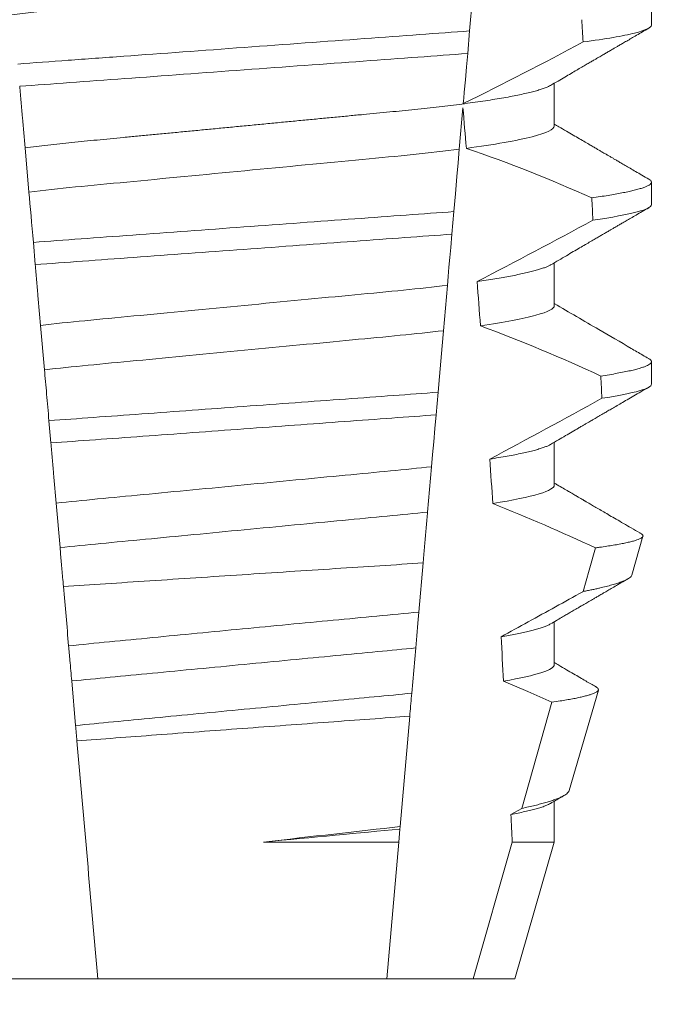
# Model space of a CAD drawing. Extents: x -51 to 58, y -9 to 51.
# Drawn here: x 38 to 38, y 31 to 31 of the extents above; entities that cross this region are included whole.
import ezdxf

# ---------------------------------------------------------------- set-up
doc = ezdxf.new("R2010")
doc.units = 0
doc.header["$MEASUREMENT"] = 0
doc.layers.get('0').update_dxf_attribs({"linetype": 'CONTINUOUS', "lineweight": 15})
doc.layers.get('DEFPOINTS').update_dxf_attribs({"linetype": 'CONTINUOUS'})
doc.layers.add('Text', color=7, linetype='CONTINUOUS', lineweight=15)
doc.styles.add('ROMAND', font='romand.shx', dxfattribs={"oblique": 15})
doc.dimstyles.new('ROMAND', dxfattribs={"dimscale": 4.5, "dimtxt": 0.125, "dimasz": 0.125, "dimexe": 0.0625, "dimexo": 0.0625, "dimgap": 0.0625, "dimtad": 0, "dimtih": 1, "dimtoh": 1, "dimdec": 3, "dimzin": 0, "dimdsep": 46, "dimlunit": 4, "dimtxsty": 'ROMAND', "dimcen": 0, "dimadec": 0, "dimazin": 0, "dimtfac": 1, "dimtdec": 3, "dimtofl": 0, "dimtmove": 0, "dimatfit": 3, "dimfxl": 0, "dimtolj": 1, "dimtzin": 0, "dimarcsym": 0})

# ---------------------------------------------------------------- blocks, each defined once
blk = doc.blocks.new('*D144')
at = {"layer": 'DEFPOINTS', "color": 0}
for p in [(38.11316914231488, 30.76984530831356), (39.63075839920196, 30.77014846734145)]:
    blk.add_point(p, dxfattribs=at)
at = {"layer": 'Text', "color": 0, "lineweight": -2}
blk.add_line((36.8631691672558, 30.7695956038724), (37.48816915478535, 30.76972045609298), dxfattribs=at)
at = {"layer": 'Text', "color": 0}
blk.add_solid([(37.48814834608191, 30.87388712068124), (37.48818996348878, 30.66555379150472), (38.11316914231488, 30.76984530831356)], dxfattribs=at)
at = {"layer": 'Text', "color": 0, "insert": (30.38304860750673, 30.7695956038724), "char_height": 0.625, "attachment_point": 5, "style": 'ROMAND'}
blk.add_mtext('\\A1;#10-24x \\A1;{\\H0.7x;\\S3/4;}" S.S.\\PHEX WASHER HEAD\\PTHREAD-CUTTING SCREWS\\P(3 @ 120%%D)', dxfattribs=at)

msp = doc.modelspace()

# ---------------------------------------------------------------- linework, layer by layer
at = {"color": 8}
for p, q in [((38.34244657668191, 30.82792906133226), (38.3413837231399, 30.81578058182269)), ((38.3413837231399, 30.81578058182269), (38.3409248955293, 30.81053617247137)), ((38.33981904165123, 30.79789621864539), (38.33897939386128, 30.78829897629886)), ((38.23907470378686, 30.77833312821501), (38.2381733787935, 30.78863531574261)), ((38.33771370266496, 30.77383205360077), (38.33725504005247, 30.76858955089408)), ((38.24054572594196, 30.76151927265791), (38.2400929803444, 30.76669416281318)), ((38.33621533207614, 30.75670561832514), (38.33529439522624, 30.74617925339005)), ((38.24268198832061, 30.73710168170045), (38.24177988875289, 30.74741274245876)), ((38.33404475926093, 30.73189584523639), (38.33358615623109, 30.72665396585582)), ((38.24416790613679, 30.72011754811253), (38.24371513303953, 30.72529276826397)), ((38.33253270299701, 30.71461291843717), (38.33161248572216, 30.7040948400729)), ((38.24629207782195, 30.69583818888982), (38.24538931367857, 30.70615680289411)), ((38.3305784839298, 30.69227613674964), (38.32957873299137, 30.68084895556531)), ((38.32885281013625, 30.6725516048529), (38.32793322535409, 30.66204071307219)), ((38.24990459187856, 30.65454693973352), (38.24900125482515, 30.66487215366148)), ((38.35350006927106, 30.63530266228288), (38.36047749024775, 30.65994303733065)), ((38.32746637700293, 30.65670460144803), (38.32522398418496, 30.631073944519)), ((38.35094952876665, 30.63388243204041), (38.35350006927106, 30.63530266228288)), ((38.32517531203948, 30.63051757095313), (38.32490958719578, 30.62748035941014)), ((38.32522398418496, 30.631073944519), (38.32517531203948, 30.63051757095313)), ((38.29349085735885, 30.62748035941014), (38.32490958719578, 30.62748035941014)), ((38.32490958719578, 30.62748035941014), (38.32213447512174, 30.59576068623055)), ((38.3422138927061, 30.59576068623055), (38.35127739830835, 30.62748035941014)), ((38.35127739830835, 30.62748035941014), (38.36103835084504, 30.62748035941014))]:
    msp.add_line(p, q, dxfattribs=at)
for p, q in [((38.38359109670174, 30.81711486639243), (38.38359109670174, 30.82232319616098)), ((38.36103835084504, 30.79367736410079), (38.36103835084504, 30.80363118565704)), ((38.38359109670174, 30.77544819157769), (38.38359109670174, 30.78065652134627)), ((38.36103835084504, 30.75201068928605), (38.36103835084504, 30.7619645108423)), ((38.38359109670174, 30.73378151676299), (38.38359109670174, 30.73898984653154)), ((38.36103835084504, 30.71034401447135), (38.36103835084504, 30.72029787269382)), ((38.379012729648, 30.68947072919262), (38.3816188011769, 30.69845857858648)), ((38.36103835084504, 30.66867737632286), (38.36103835084504, 30.67863123454536)), ((38.36450112454997, 30.63942284796856), (38.37126918586443, 30.66276465136691)), ((38.36103835084504, 30.62748035941014), (38.36103835084504, 30.63696444973191)), ((38.35184109595619, 30.59576068623055), (38.36103835084504, 30.62748035941014)), ((38.2349683046084, 30.59576068623055), (38.25504772219278, 30.59576068623055)), ((38.25504772219278, 30.59576068623055), (38.32213447512174, 30.59576068623055)), ((38.32213447512174, 30.59576068623055), (38.3422138927061, 30.59576068623055)), ((38.3422138927061, 30.59576068623055), (38.35184109595619, 30.59576068623055))]:
    msp.add_line(p, q)
at = {"color": 8, "flags": 128}
for points in [[(38.3409248955293, 30.81053617247137), (38.34065059536809, 30.8074008787293), (38.34038669925326, 30.80438453027834), (38.34013845045743, 30.80154703975903), (38.34002014682557, 30.80019486206287), (38.33990649980649, 30.79889585041856)], [(38.33897939386128, 30.78829897629886), (38.33870710117688, 30.78518663562467), (38.3384282039855, 30.78199887248938), (38.33807413183013, 30.77795176262528), (38.33771370266496, 30.77383205360077)], [(38.33725504005247, 30.76858955089408), (38.33698412235216, 30.76549294003799), (38.33678256343308, 30.76318909001405), (38.33658649528383, 30.7609480492638), (38.33639693997594, 30.75878140431983), (38.33621533207614, 30.75670561832514)], [(38.33529439522624, 30.74617925339005), (38.33498981791519, 30.74269794031615), (38.33467928233969, 30.73914846469721), (38.33436398473592, 30.73554461304043), (38.33404475926093, 30.73189584523639)], [(38.33358615623109, 30.72665396585582), (38.3333077952835, 30.7234722893168), (38.33303591509431, 30.7203647519204), (38.33277924222926, 30.71743093918165), (38.33253270299701, 30.71461291843717)], [(38.36772547601214, 30.68564754007234), (38.36912000321854, 30.69060349609281), (38.37057248142145, 30.6957685230288)], [(38.32957873299137, 30.68084895556531), (38.32935339143066, 30.67827329868469), (38.32909929895243, 30.67536896560502), (38.32885281013625, 30.6725516048529)], [(38.36047749024775, 30.65994303733065), (38.3548912323497, 30.66242666194223), (38.34926696989118, 30.66482705418302)]]:
    msp.add_lwpolyline(points, dxfattribs=at)
at = {"color": 8}
for centre, radius, start, end in [((37.94201679979997, 31.60642315628066), 0.9002313941894059, 296.2306664763745, 298.221662409558), ((38.22999437066358, 30.46567133780304), 0.3412731381620608, 65.82839047936282, 71.08434819874607), ((37.79544041252691, 31.82410269900258), 1.198899093412106, 297.1818232302181, 298.6362478672028), ((38.21163606773658, 30.39056665696033), 0.38046424597756, 65.09900368617478, 69.65832991045033), ((37.57046897105801, 32.17709445617523), 1.653855834321895, 297.967250952899, 298.9922432430968), ((38.18896664125978, 30.30868601284202), 0.4275670133128972, 64.86564062287262, 68.34396514593834)]:
    msp.add_arc(centre, radius, start, end, dxfattribs=at)
for major_axis, start_param, end_param in [((1.235122351621704e-16, -1.085854955342278), 2.157167155992079, 2.162892662517323), ((9.376931223006126e-18, -0.8280759048621152), 2.340298003140142, 2.356194490192346), ((1.235122351621704e-16, -1.085854955342278), 2.112104350515008, 2.117668822703205), ((9.376931223006126e-18, -0.8280759048621152), 2.273142525225058, 2.289559704354007), ((1.235122351621704e-16, -1.085854955342278), 2.068223225280414, 2.073649726921745), ((9.376931223006126e-18, -0.8280759048621152), 2.209580940003565, 2.225179160376471), ((9.376931223006126e-18, -0.8280759048621152), 2.148867994267365, 2.16381186318579), ((9.376931223006126e-18, -0.8280759048621152), 2.095907716153232, 2.104866177162917)]:
    msp.add_ellipse((38.28859109865726, 30.21235813605803), major_axis=major_axis, ratio=0.08748866352592417, start_param=start_param, end_param=end_param, dxfattribs=at)
for points, knots in [([(38.36103835084504, 30.83534403891549), (38.36102271485083, 30.83524839194418), (38.36099125842617, 30.83505596978613), (38.36073490888845, 30.8347565053751), (38.36031993178264, 30.83444775032935), (38.35972760667491, 30.83412974564489), (38.35896425690575, 30.83380576638815), (38.35803123223698, 30.83347679068309), (38.35693252604969, 30.83314414123227), (38.3556638606639, 30.83280683680103), (38.35421811413798, 30.83246380929386), (38.35259531015203, 30.83211626180649), (38.35079699796435, 30.83176550601318), (38.34884080532694, 30.83141504930178), (38.34673464170589, 30.8310664749262), (38.3444875728143, 30.83072082290015), (38.34210957092597, 30.83037959238651), (38.33961325697936, 30.83004410936765), (38.33701040111808, 30.82971554386371), (38.33431319519525, 30.82939499862637), (38.33153198188944, 30.82908320403318), (38.32867917390416, 30.82878087423778), (38.32577871570044, 30.82849038238056), (38.3228205958622, 30.82820887692627), (38.31979156560152, 30.82791798338339), (38.31666182519058, 30.82761809891379), (38.3134159665276, 30.82730694942639), (38.31006126012315, 30.82698537033717), (38.3066064823351, 30.8266542641757), (38.30308532438363, 30.82631666647161), (38.29951002967505, 30.82597402927358), (38.29589354983554, 30.82562731714485), (38.29224930533132, 30.82527802714661), (38.28859376116813, 30.82492757916209), (38.28494085858031, 30.82457749687391), (38.28130450325469, 30.82422888115418), (38.27769571505257, 30.8238829891968), (38.27412786277156, 30.82354100693688), (38.27063450133033, 30.82320612917111), (38.26722661436153, 30.82287945753798), (38.26391388802659, 30.82256192874893), (38.26068559409802, 30.82225246052705), (38.25752979665862, 30.82195009488522), (38.25445553098544, 30.82165485700391), (38.25145301878987, 30.82136915835942), (38.24852814345448, 30.82107641486537), (38.24566859462107, 30.82077353923641), (38.24288087257554, 30.82046112651513), (38.24017748087255, 30.82013986117637), (38.23757265037986, 30.81981110570437), (38.23507806663889, 30.81947585616906), (38.23270484157052, 30.81913540715446), (38.23046192942749, 30.81879052091053), (38.22835925667397, 30.81844271507272), (38.22641744672316, 30.81809511100401), (38.22464109149391, 30.81774927878381), (38.22303340753501, 30.81740632253663), (38.22158877573216, 30.81706553233759), (38.22030301746005, 30.81672573310838), (38.21918105469371, 30.81638825565641), (38.21823511294002, 30.81605464732145), (38.21749924025789, 30.81574851424533), (38.21715976301607, 30.81555664586794), (38.21700915146272, 30.81547152206345)], [0, 0, 0, 0, 0.01582876140684359, 0.03184423287854787, 0.04803088218818796, 0.06437202057926666, 0.0808498210377352, 0.0971482977345161, 0.1135418806350517, 0.1300112843840226, 0.146536645549321, 0.1634358022412731, 0.1803502612997386, 0.1972580740730331, 0.2141373096283149, 0.230966312076593, 0.2477237995877425, 0.2643890181442258, 0.2809059864131275, 0.2972920613179992, 0.3135291729388346, 0.329600259661291, 0.3454893459572909, 0.3609930078453775, 0.37666162426835, 0.3925007418640841, 0.4084949249207997, 0.4249581883138953, 0.4415472081438407, 0.4582425474098742, 0.4750239070955845, 0.491870413600012, 0.508760614854725, 0.5256727613905229, 0.5425480142181818, 0.5594014915076003, 0.5762115333682123, 0.5929568772583897, 0.6096167380413462, 0.6258764499114304, 0.6420159469841301, 0.6580177515315478, 0.673865309722618, 0.6898611533839814, 0.7056835634689863, 0.7216055231176228, 0.7377103952161449, 0.7539821163767993, 0.7704035681655209, 0.7869565036388799, 0.8035852799430979, 0.820305921219909, 0.8370978991052147, 0.8539400135294192, 0.8708107795047264, 0.8873871354516236, 0.903949443753127, 0.9204771573027528, 0.9369499697268939, 0.9536816582079635, 0.9703149179026994, 0.986829996902518, 1, 1, 1, 1]), ([(38.34138372200272, 30.81578058209665), (38.3376309503353, 30.81548461980292), (38.3337963903821, 30.815211006551), (38.3256390894478, 30.81461471262305), (38.32135264797276, 30.81430137625792), (38.30803430223614, 30.81332781297307), (38.29853537867751, 30.81263344721587), (38.27949905041493, 30.81124190275223), (38.26998021881678, 30.81054608172899), (38.25660827532903, 30.80956860047986), (38.25230014143531, 30.80925367841162), (38.24409391621001, 30.80865380814662), (38.24023814160196, 30.8083794273242), (38.23647172484587, 30.80808530470948)], [0, 0, 0, 0, 0.1249999999999999, 0.1249999999999999, 0.2499999999999998, 0.2499999999999998, 0.4999999999999999, 0.4999999999999999, 0.7499999999999999, 0.7499999999999999, 0.875, 0.875, 1, 1, 1, 1]), ([(38.38359109748316, 30.8171148594585), (38.38359109752403, 30.8165549636487), (38.38233119567545, 30.8159272154512), (38.37701808591913, 30.81459818819069), (38.37296187241054, 30.81389789013856), (38.36772175919495, 30.81320700643774)], [0, 0, 0, 0, 0.5, 0.5, 1, 1, 1, 1]), ([(38.34092489672486, 30.81053618517284), (38.33720072053617, 30.81024444818827), (38.33339252533534, 30.80997315098331), (38.32529260161192, 30.80938105129592), (38.32104043232997, 30.80907022020806), (38.30783805682483, 30.8081051342793), (38.29843438672438, 30.8074177314942), (38.27959010659055, 30.80604022563647), (38.27016716718001, 30.80535141427605), (38.2569128052306, 30.80438252816863), (38.25263958307858, 30.80407015812828), (38.24449212146732, 30.8034745834491), (38.24066150079074, 30.80320212029257), (38.23692431303107, 30.80291219808085)], [0, 0, 0, 0, 0.1250000000000002, 0.1250000000000002, 0.2500000000000003, 0.2500000000000003, 0.5000000000000003, 0.5000000000000003, 0.7500000000000002, 0.7500000000000002, 0.8750000000000002, 0.8750000000000002, 1, 1, 1, 1]), ([(38.23817337855749, 30.7886353137843), (38.23797240400557, 30.79093246342431), (38.23776660466081, 30.79328476069885), (38.23755797868546, 30.79566936650882), (38.23745363938235, 30.7968619702006), (38.23734856805862, 30.79806294092639), (38.23724291607911, 30.79927054857812), (38.23713726017579, 30.800478201079), (38.23703102169435, 30.80169251247851), (38.23692431303107, 30.80291219808085)], [4.079828428701823e-18, 4.079828428701823e-18, 4.079828428701823e-18, 4.079828428701823e-18, 0.0003959996580702896, 0.0003959996580702896, 0.0003959996580702896, 0.000594043136475668, 0.000594043136475668, 0.000594043136475668, 0.000792093723141494, 0.000792093723141494, 0.000792093723141494, 0.000792093723141494]), ([(38.36017319710007, 30.80313344141318), (38.36002437999778, 30.80304916524581), (38.35968749476592, 30.80285838477947), (38.35896100260283, 30.80255566844549), (38.35803210504815, 30.80222685545765), (38.35693229091183, 30.80189410746586), (38.35566392492987, 30.80155681553769), (38.35421809591401, 30.80121383784909), (38.35259531358901, 30.80086629797269), (38.35079699943444, 30.80051546044764), (38.34884080254216, 30.80016510486546), (38.34673464492531, 30.79981642555963), (38.34448756961561, 30.79947087416535), (38.34210957247015, 30.79912956378057), (38.33961325861497, 30.7987940821095), (38.33701039781181, 30.79846558948704), (38.33431319692124, 30.79814497053702), (38.33153198333403, 30.7978331805934), (38.32867917240807, 30.79753090415916), (38.32577871416473, 30.79724041293967), (38.32282059729692, 30.79695885383499), (38.31979156775128, 30.79666795380642), (38.31666182071643, 30.79636815036459), (38.3134159715238, 30.79605689959131), (38.3100612548555, 30.79573542759179), (38.30660648774403, 30.7954042131074), (38.30308531892251, 30.7950667227655), (38.29951003494961, 30.79472398255466), (38.29589354671268, 30.79437735708107), (38.29224930677901, 30.79402804218991), (38.28861091563152, 30.79367925208329), (38.28499228203725, 30.79333242514387), (38.28140676808087, 30.79298869183437), (38.27784767982237, 30.79264757461432), (38.27432784593302, 30.79231015847903), (38.27088003904993, 30.79197966823794), (38.26751483736226, 30.79165708849301), (38.26424157383479, 30.79134334662054), (38.26104945791096, 30.79103729632423), (38.25792646024487, 30.79073814895123), (38.25488226576013, 30.79044572300687), (38.25191004817003, 30.79016297731131), (38.24901546274725, 30.78987644535643), (38.2461846614452, 30.78957937651695), (38.24342367730915, 30.78927306283292), (38.24073380510927, 30.78895828587098), (38.23902915829498, 30.7887432630847), (38.2381733787935, 30.78863531574261)], [0, 0, 0, 0, 0.01781499360514451, 0.04032875360884865, 0.06259750201990888, 0.08499621636958259, 0.1074985038771288, 0.130077224623715, 0.1531666872608272, 0.1762770796424989, 0.1993783471843413, 0.2224406133016989, 0.2454342018206785, 0.2683301222345932, 0.2910999531920444, 0.3136672074367971, 0.3360556627721957, 0.3582405675540088, 0.3801986111552805, 0.4019080059527178, 0.4230908112871652, 0.4444989762073567, 0.4661400782602056, 0.4879930881469806, 0.5104869651883862, 0.533152706337951, 0.5559636700433199, 0.5788922072735864, 0.6019097116902172, 0.6249869384366694, 0.648094149208769, 0.6708259499424042, 0.6935292275345405, 0.7161756246004112, 0.7387372946747853, 0.7611869607761277, 0.7831012207265108, 0.8048578773241405, 0.8264339223715675, 0.8478075486615465, 0.8693874577195029, 0.8907212268699035, 0.9121272464156314, 0.9337795721841528, 0.9556574900862659, 0.9777388426095012, 1, 1, 1, 1]), ([(38.36103835287167, 30.79367735975036), (38.36103835291564, 30.7929450534124), (38.35936867804892, 30.79209479959088), (38.35240015715002, 30.79031028083448), (38.34710647037045, 30.78938045664914), (38.340626880983, 30.78851463642646)], [0, 0, 0, 0, 0.5, 0.5, 1, 1, 1, 1]), ([(38.33897939185681, 30.78829896277576), (38.33564617344777, 30.78787136371805), (38.33204717969693, 30.78746153849094), (38.32455885363214, 30.78669523640188), (38.32066636877485, 30.78633527386926), (38.30807348088294, 30.78512818037443), (38.2986648392619, 30.78422631336876), (38.27974622079603, 30.78241286585164), (38.2702878734936, 30.7815062342991), (38.25757028223148, 30.78028718734068), (38.25362349150294, 30.77992048341584), (38.24608678610255, 30.77916341357339), (38.24245297222288, 30.77875761242375), (38.23907470383313, 30.77833311874222)], [0, 0, 0, 0, 0.1250000000000002, 0.1250000000000002, 0.2500000000000002, 0.2500000000000002, 0.5000000000000002, 0.5000000000000002, 0.7500000000000002, 0.7500000000000002, 0.8750000000000001, 0.8750000000000001, 1, 1, 1, 1]), ([(38.38294808080451, 30.78137415304725), (38.38296998310526, 30.7813628500751), (38.38314563763285, 30.78127220123146), (38.3833491743838, 30.78110640239358), (38.38355081564148, 30.78087781540351), (38.38361469945866, 30.78064552506201), (38.38353519878436, 30.78040143452138), (38.38328068809119, 30.78013732143303), (38.38285141023829, 30.7798657590542), (38.38224342119756, 30.77958667180009), (38.38145418190248, 30.77930098489578), (38.38048197464065, 30.77900925330466), (38.37935849863928, 30.77872059532437), (38.37810145033137, 30.77843616482771), (38.37672817232081, 30.77815690572611), (38.37520480284152, 30.77787523484817), (38.37353074174612, 30.77759185024037), (38.37172188616006, 30.77730740964425), (38.37039793018116, 30.77711762370002), (38.36973583109685, 30.77702271336922)], [0, 0, 0, 0, 0.007979432666480605, 0.063994348930538, 0.1195328818877193, 0.1745637096108926, 0.2378807676825198, 0.3018628457545842, 0.3664617293199366, 0.4316260169096808, 0.4973010944175836, 0.5634297434244734, 0.6299519564732503, 0.6912240892670232, 0.7527254348861753, 0.8144053810456131, 0.8762125524037401, 0.9380949540546824, 0.9999999999999999, 0.9999999999999999, 0.9999999999999999, 0.9999999999999999]), ([(38.38359109748316, 30.77544819327223), (38.38359109747392, 30.77493045905091), (38.38251714830136, 30.77435491115797), (38.37798579231227, 30.77313616799081), (38.37452558022105, 30.77249359604015), (38.3700094649968, 30.77185299663954)], [0, 0, 0, 0, 0.5, 0.5, 1, 1, 1, 1]), ([(38.3377137018594, 30.77383205990616), (38.33068457157401, 30.7733063269405), (38.32298872845806, 30.7727543066329), (38.30647767149142, 30.77154735802425), (38.29773550873509, 30.77090831103912), (38.28022357767352, 30.76962819911942), (38.27146612893202, 30.76898803473775), (38.25489931166209, 30.76777701008349), (38.24714042025431, 30.76721661900775), (38.24009298066753, 30.76669416126613)], [0, 0, 0, 0, 0.25, 0.25, 0.5, 0.5, 0.75, 0.75, 1, 1, 1, 1]), ([(38.33725504019941, 30.76858953314333), (38.33028830973399, 30.76807184567427), (38.32263869062044, 30.76752038580271), (38.30628505416502, 30.76632494454135), (38.29763671419747, 30.76569275594723), (38.28031357476917, 30.76442644458554), (38.27165045436556, 30.76379317555016), (38.25524279873031, 30.76259378551835), (38.24752981214604, 30.76203374802775), (38.24054572369675, 30.76151928476229)], [0, 0, 0, 0, 0.25, 0.25, 0.5, 0.5, 0.75, 0.75, 1, 1, 1, 1]), ([(38.24177988653884, 30.74741273892728), (38.24157926124877, 30.74970589648585), (38.24137527846179, 30.75203743040997), (38.24116927647779, 30.75439204386153), (38.24106626147025, 30.75556951078561), (38.24096272553425, 30.75675293194958), (38.24085877165786, 30.75794113019383), (38.24075481563958, 30.75912935291977), (38.24065044054217, 30.76032236574223), (38.24054572369675, 30.76151928476229)], [1.517883041479706e-18, 1.517883041479706e-18, 1.517883041479706e-18, 1.517883041479706e-18, 0.0003833809065450214, 0.0003833809065450214, 0.0003833809065450214, 0.0005750941751456839, 0.0005750941751456839, 0.0005750941751456839, 0.0007668112666801322, 0.0007668112666801322, 0.0007668112666801322, 0.0007668112666801322]), ([(38.36016847632132, 30.76146610660608), (38.3600934072274, 30.76142025718387), (38.35986086199975, 30.76127822717162), (38.35932083555153, 30.76103600111109), (38.35855648945065, 30.76073979282599), (38.3576469664761, 30.76043983579002), (38.35659783599763, 30.76013555584929), (38.35539971636626, 30.7598256342058), (38.35405223056335, 30.75951096478742), (38.35255522704381, 30.75919233476118), (38.35092175093763, 30.75887309029723), (38.34915760798046, 30.75855398723347), (38.34726589996828, 30.75823625294468), (38.34526370378546, 30.75792058607728), (38.3438313302764, 30.75771235082117), (38.34311639101921, 30.75760841455148)], [0, 0, 0, 0, 0.03766893020484097, 0.1166888994234582, 0.1948374841344719, 0.2734476702636992, 0.3524440214628485, 0.4317488204854203, 0.5129070455348628, 0.5942175592447808, 0.6755929250242166, 0.7569459327038186, 0.838189041751047, 0.919235446926711, 1, 1, 1, 1]), ([(38.3362153321182, 30.75670561539555), (38.32974079080756, 30.7559264540558), (38.32268033135455, 30.75527832299456), (38.30676375569774, 30.75375263682152), (38.29797209178923, 30.75290991032354), (38.28031317907406, 30.75121721212382), (38.27148286366094, 30.75037078067903), (38.25543415945154, 30.74883242930024), (38.24832078962038, 30.74818591720957), (38.24177988653884, 30.74741273892728)], [0, 0, 0, 0, 0.25, 0.25, 0.5, 0.5, 0.75, 0.75, 1, 1, 1, 1]), ([(38.36103835287167, 30.75201069353936), (38.3610383528324, 30.75134191036027), (38.35965459144523, 30.75057535663258), (38.35384834315107, 30.74895894699303), (38.34942588479282, 30.74811178222321), (38.34389216131578, 30.74730376936883)], [0, 0, 0, 0, 0.5, 0.5, 1, 1, 1, 1]), ([(38.33529439361436, 30.74617924012888), (38.32889698814091, 30.7454247992266), (38.32196038244854, 30.74479264562699), (38.3063386741056, 30.74329522401244), (38.29774843035122, 30.74247180467894), (38.28049944183718, 30.74081839983596), (38.27187363601931, 30.73999157169457), (38.25612952969149, 30.73848241759957), (38.24913916530681, 30.73785024237922), (38.24268198798325, 30.73710167223526)], [0, 0, 0, 0, 0.25, 0.25, 0.4999999999999999, 0.4999999999999999, 0.7499999999999999, 0.7499999999999999, 1, 1, 1, 1]), ([(38.38294778747456, 30.73970766156374), (38.38296979050241, 30.73969629668191), (38.38314555989314, 30.73960550925172), (38.38334917936635, 30.7394397530269), (38.38355082054866, 30.73921114199653), (38.38361283443797, 30.73898551023045), (38.38354372602686, 30.73875514451744), (38.38332807406567, 30.73851275119078), (38.38296463568753, 30.73826394049975), (38.38245016726898, 30.7380086216137), (38.38178246166223, 30.73774752501062), (38.38095989688955, 30.73748112175572), (38.37994884287383, 30.73720075911042), (38.37873044727775, 30.73690681417655), (38.37728768587354, 30.73659948973516), (38.37565633571216, 30.73628892893798), (38.37385522516624, 30.7359760447997), (38.37250617625457, 30.73576652663316), (38.37183114186573, 30.73566168835318)], [0, 0, 0, 0, 0.008585652401859725, 0.06858578296894485, 0.1280756376574086, 0.1870216661231129, 0.2494783801662806, 0.3125430653924688, 0.3761756789874379, 0.4403336830914012, 0.5049720371216064, 0.5700435320355143, 0.6354989345238413, 0.7078810876260848, 0.7805954546196159, 0.8535695581654272, 0.9267294291865598, 1, 1, 1, 1]), ([(38.24371513157826, 30.72529278690813), (38.24362264669023, 30.72634989401534), (38.24353123953665, 30.7273946825615), (38.24344126818937, 30.72842305976685), (38.24335129555311, 30.72945145170506), (38.24326280874436, 30.7304628605573), (38.24317618106173, 30.73145301950056), (38.24300268943347, 30.73343603788565), (38.24283643778014, 30.73533630297881), (38.24268198798327, 30.73710167223526)], [2.893015483153227e-16, 2.893015483153227e-16, 2.893015483153227e-16, 2.893015483153227e-16, 0.0001911605621934762, 0.0001911605621934762, 0.0001911605621934762, 0.000382325897535369, 0.000382325897535369, 0.000382325897535369, 0.0007652536629868961, 0.0007652536629868961, 0.0007652536629868961, 0.0007652536629868961]), ([(38.38359109748316, 30.73378152708592), (38.38359109743135, 30.73330483232097), (38.38268316458806, 30.73277928522425), (38.37885315404066, 30.73166702166581), (38.3759287350079, 30.73108068980993), (38.37207835788959, 30.73049103334436)], [0, 0, 0, 0, 0.5, 0.5, 1, 1, 1, 1]), ([(38.33404475712607, 30.73189582971132), (38.3274405503752, 30.73141306605994), (38.32019699592212, 30.73088356646541), (38.30494866851348, 30.729768922649), (38.29694939337202, 30.72918418031411), (38.2809314556041, 30.72801327843048), (38.27292072940668, 30.72742769903009), (38.25763001593978, 30.72630995681759), (38.2503556520351, 30.72577820507017), (38.24371513157843, 30.72529278690813)], [0, 0, 0, 0, 0.2499999999999999, 0.2499999999999999, 0.4999999999999999, 0.4999999999999999, 0.7499999999999999, 0.7499999999999999, 1, 1, 1, 1]), ([(38.33358615407298, 30.72665397282738), (38.32702898691485, 30.7261746477427), (38.31985153606988, 30.72564998028328), (38.30476078962604, 30.72454685554324), (38.29685273486567, 30.72396878136483), (38.28101810296943, 30.72281127903325), (38.27309902379815, 30.72223239897686), (38.25796740052326, 30.72112628616436), (38.25076021338072, 30.720599444999), (38.24416790603502, 30.72011755118716)], [0, 0, 0, 0, 0.25, 0.25, 0.5, 0.5, 0.75, 0.75, 1, 1, 1, 1]), ([(38.24538931392732, 30.70615679509383), (38.24518931997602, 30.70844273641738), (38.2449870206417, 30.7107550283897), (38.24478329904352, 30.71308357691198), (38.2446814307591, 30.71424793673101), (38.24457922015688, 30.71541620926008), (38.24447665670237, 30.71658851490936), (38.24437409181766, 30.71776083690632), (38.244271147967, 30.71893749050365), (38.2441679060349, 30.72011755118716)], [3.586926857144862e-16, 3.586926857144862e-16, 3.586926857144862e-16, 3.586926857144862e-16, 0.0003730546569025719, 0.0003730546569025719, 0.0003730546569025719, 0.0005595940596736955, 0.0005595940596736955, 0.0005595940596736955, 0.0007461360693610619, 0.0007461360693610619, 0.0007461360693610619, 0.0007461360693610619]), ([(38.36016811424219, 30.71979950512385), (38.36008098282812, 30.7197469835756), (38.35983131668436, 30.71959648845795), (38.35925661805578, 30.71934198051365), (38.35845372149146, 30.71903637309596), (38.35749110048675, 30.71872500665977), (38.35636089831223, 30.71840416749215), (38.35505397621452, 30.71807438961785), (38.35356537790418, 30.71773698646864), (38.3519200644582, 30.7173977676138), (38.35012017698625, 30.71705830224862), (38.34818472961069, 30.71671944267148), (38.34677607735009, 30.71649498547477), (38.34607246933382, 30.71638287130197)], [0, 0, 0, 0, 0.04865573085231364, 0.1394180138718041, 0.2308194401184733, 0.3227684039271846, 0.4151700415709332, 0.512349804809071, 0.6098033470383845, 0.7074137934370639, 0.8050624016725126, 0.902630577684112, 0.9999999999999999, 0.9999999999999999, 0.9999999999999999, 0.9999999999999999]), ([(38.33253270118601, 30.71461295122874), (38.32946670033476, 30.71427183920441), (38.32630029368622, 30.713958648972), (38.31966258825869, 30.71332239054495), (38.31613677424937, 30.71298442301988), (38.30509196188962, 30.71192572057883), (38.29709534754986, 30.71115920369779), (38.28105129618342, 30.70962129831808), (38.27302698479019, 30.70885212653111), (38.26190928467111, 30.70778643742101), (38.25835416603599, 30.70744566089583), (38.25165121058421, 30.70680314791618), (38.24847691102613, 30.70649517672904), (38.24538931392732, 30.70615679509383)], [0, 0, 0, 0, 0.125, 0.125, 0.2499999999999999, 0.2499999999999999, 0.5, 0.5, 0.75, 0.75, 0.875, 0.875, 1, 1, 1, 1]), ([(38.36103835287167, 30.71034402732836), (38.36103835276359, 30.70973501419154), (38.35989703429144, 30.70904537315276), (38.35509175040758, 30.7075870287927), (38.35142587069774, 30.70681991323822), (38.34675327491738, 30.70607367124389)], [0, 0, 0, 0, 0.5, 0.5, 1, 1, 1, 1]), ([(38.33161248734234, 30.70409485886579), (38.32859582238149, 30.70376545224492), (38.32549808676092, 30.70346508674747), (38.31896395694773, 30.70283875657923), (38.31550301400748, 30.70250700728194), (38.30468471475513, 30.70147001729482), (38.29688286125406, 30.70072216924841), (38.28123320799571, 30.69922206896909), (38.27340588124704, 30.69847177918003), (38.26252013858644, 30.6974283243931), (38.25903203156625, 30.69709397127814), (38.25243721154769, 30.69646182363952), (38.2493280327235, 30.69616492683419), (38.24629207635346, 30.6958381733463)], [0, 0, 0, 0, 0.1250000000000001, 0.1250000000000001, 0.2500000000000002, 0.2500000000000002, 0.5000000000000002, 0.5000000000000002, 0.7500000000000002, 0.7500000000000002, 0.8750000000000001, 0.8750000000000001, 1, 1, 1, 1]), ([(38.33161248572216, 30.7040948400729), (38.33151177324186, 30.70294369682595), (38.33131034223337, 30.70064134120462), (38.3310023934927, 30.69712150195728), (38.33075796950178, 30.69432758584666), (38.33061590015348, 30.69270378938724), (38.3305784839298, 30.69227613674964)], [0, 0, 0, 0, 0.2978088010986412, 0.595635485950437, 0.8935041704413712, 1, 1, 1, 1]), ([(38.37057248142145, 30.6957685230288), (38.37089984317598, 30.6958134701825), (38.37182507087536, 30.69594050503316), (38.37323753338032, 30.69614888664874), (38.37476753549319, 30.69639359508632), (38.37615087081213, 30.69663705038964), (38.37739574358244, 30.69688075858126), (38.3784918089772, 30.69712347704167), (38.37943596217278, 30.69736550597547), (38.38021678171614, 30.69760448515591), (38.38082450923773, 30.697837243454), (38.38126265967469, 30.69806294651063), (38.38153791795338, 30.69828204016638), (38.3816551165279, 30.69849597837076), (38.3816070439855, 30.69871281371904), (38.38144130749211, 30.69891211978781), (38.38121927800611, 30.69904042584092), (38.38113024182681, 30.69909187792938)], [0, 0, 0, 0, 0.0379693645463578, 0.1073134149624923, 0.1766575506333157, 0.2464833589239217, 0.3163092457562777, 0.3876550641339742, 0.4590008535709049, 0.5308721988115469, 0.6027435135311595, 0.6720659457518442, 0.7413883248648574, 0.8111900201615174, 0.8809922236999975, 0.9522766191975124, 1, 1, 1, 1]), ([(38.24708420169517, 30.68678413925987), (38.24702119997406, 30.68750425222738), (38.2469587371788, 30.68821820524421), (38.24689689251701, 30.68892509296317), (38.24679145034261, 30.69013030253133), (38.24668778243552, 30.6913152321316), (38.24658675266079, 30.69247000774111), (38.24648567737395, 30.69362530355609), (38.24638716092241, 30.69475135174987), (38.24629207635346, 30.6958381733463)], [5.501178752426604e-05, 5.501178752426604e-05, 5.501178752426604e-05, 5.501178752426604e-05, 0.0001848862968742153, 0.0001848862968742153, 0.0001848862968742153, 0.0004063211081011186, 0.0004063211081011186, 0.0004063211081011186, 0.0006278608548725079, 0.0006278608548725079, 0.0006278608548725079, 0.0006278608548725079]), ([(38.2470842016952, 30.68678413925987), (38.25343627146904, 30.68720944674159), (38.26013064198861, 30.68765590649353), (38.27421990110255, 30.68859108747411), (38.28139157823529, 30.68906497054972), (38.29581039016477, 30.69001333841932), (38.30314503876627, 30.69049351278876), (38.31720167370872, 30.69140976094378), (38.32406926633408, 30.69185537604356), (38.33057848189858, 30.69227612256238)], [0, 0, 0, 0, 0.2499999999999999, 0.2499999999999999, 0.4999999999999999, 0.4999999999999999, 0.7499999999999999, 0.7499999999999999, 1, 1, 1, 1]), ([(38.37900941135305, 30.68947168251493), (38.37896629871901, 30.68937024776586), (38.37887990616537, 30.6891669846808), (38.37854055132632, 30.68885289920827), (38.37805228245048, 30.6885314907493), (38.37739809411235, 30.68820323082805), (38.37657655838825, 30.68786602316253), (38.37558486252271, 30.6875212115353), (38.37441840994646, 30.6871683451772), (38.37308498505712, 30.68681064000769), (38.37181229841693, 30.68650332110177), (38.37068031625245, 30.68624937137473), (38.36974456119498, 30.68604938000534), (38.36876460805547, 30.68584887771725), (38.36807185352157, 30.68571465265198), (38.36772547601214, 30.68564754007234)], [0, 0, 0, 0, 0.087209935559633, 0.1747582629269194, 0.2623067385253918, 0.3504936550526134, 0.4386806355652413, 0.5288845377058418, 0.6190884386167705, 0.7099895237517517, 0.8008906745726531, 0.8506101697216486, 0.900329830516268, 0.950164880370174, 1, 1, 1, 1]), ([(38.34866865014376, 30.67514016825093), (38.35289190381718, 30.67745107018855), (38.35922687339342, 30.68091747183065), (38.36556550757342, 30.68444446744151), (38.36769694970624, 30.68563165131339), (38.36772547601214, 30.68564754007234)], [0, 0, 0, 0, 0.6636563499465813, 0.995498521072142, 0.9999999999999999, 0.9999999999999999, 0.9999999999999999, 0.9999999999999999]), ([(38.32957873127106, 30.6808489206001), (38.32321257036833, 30.68025263854058), (38.31658592849831, 30.67962849484532), (38.30282506292903, 30.6783236789211), (38.29567737573987, 30.67764155875132), (38.28163882223146, 30.67629254476323), (38.27455896099846, 30.67560750797161), (38.26095498481482, 30.67428235109823), (38.25446345627626, 30.6736455551022), (38.24828700541389, 30.67303602984505)], [0, 0, 0, 0, 0.2500000000000001, 0.2500000000000001, 0.5000000000000001, 0.5000000000000001, 0.7500000000000002, 0.7500000000000002, 1, 1, 1, 1]), ([(38.36016895756575, 30.67813301364033), (38.36005399094097, 30.67806572054046), (38.35976487220097, 30.67789649145955), (38.3591192904529, 30.67761859036371), (38.35825280170073, 30.67730029227387), (38.35724500596834, 30.67698507766757), (38.35612013955256, 30.67667480029438), (38.35489223097036, 30.67637045885708), (38.35353216110269, 30.67606393853912), (38.35204017578258, 30.6757560879807), (38.35043111130318, 30.67544783326592), (38.34925602656119, 30.67524270394274), (38.34866865014376, 30.67514016825093)], [0, 0, 0, 0, 0.07092348828591216, 0.1783588028685333, 0.286557175114691, 0.3954014605833767, 0.495640089883596, 0.5962226443883715, 0.6970503986311519, 0.7980232519558002, 0.8990401505249003, 1, 1, 1, 1]), ([(38.24900125283813, 30.66487214442897), (38.24886255723422, 30.6664574424358), (38.24872311415632, 30.66805128410958), (38.24858311167532, 30.66965151978978), (38.24848474952958, 30.67077580426032), (38.24838601916133, 30.67190429753323), (38.24828700541389, 30.67303602984505)], [1.40009084684932e-17, 1.40009084684932e-17, 1.40009084684932e-17, 1.40009084684932e-17, 0.0002537998881220641, 0.0002537998881220641, 0.0002537998881220641, 0.0004321132009489671, 0.0004321132009489671, 0.0004321132009489671, 0.0004321132009489671]), ([(38.32885281112493, 30.6725516153622), (38.32599739198417, 30.67225630966517), (38.3230800255231, 30.67198330344631), (38.31687473800807, 30.67138849451469), (38.31361426113429, 30.67107596092764), (38.30348368098768, 30.67010489237698), (38.29625833776615, 30.6694123058253), (38.28177387908966, 30.66802389547858), (38.2745287712512, 30.66732941438606), (38.26434495466637, 30.66635324284722), (38.26106292872248, 30.66603864367023), (38.25480902741339, 30.6654391748548), (38.25187017470643, 30.66516504498493), (38.24900125283813, 30.66487214442897)], [0, 0, 0, 0, 0.1250000000000001, 0.1250000000000001, 0.2500000000000003, 0.2500000000000003, 0.5, 0.5, 0.7499999999999998, 0.7499999999999998, 0.875, 0.875, 1, 1, 1, 1]), ([(38.36103835287167, 30.66867736136832), (38.36103835298564, 30.66812523359833), (38.36010458020411, 30.66750716700814), (38.35616616384712, 30.66619851682599), (38.35315923169415, 30.66550883829562), (38.34926696843814, 30.66482704217161)], [0, 0, 0, 0, 0.5, 0.5, 1, 1, 1, 1]), ([(38.36047749024775, 30.65994303733065), (38.36112662800065, 30.66004026845052), (38.36232617860023, 30.66021994317693), (38.36388899835265, 30.66048078720074), (38.36524450004029, 30.66072563906862), (38.36646639388562, 30.66096874655814), (38.36756571082498, 30.66121189112276), (38.36853440306129, 30.66145466546992), (38.36936746209935, 30.66169659309917), (38.37005405549124, 30.66193482510424), (38.37058746446183, 30.66216720410269), (38.37097012660018, 30.66239117301025), (38.37120750802356, 30.66260809733213), (38.37130521565751, 30.66282320815473), (38.37125930414666, 30.66304146436802), (38.37108408271627, 30.66326118997868), (38.37084726260431, 30.66341088754491), (38.37073257540339, 30.66348338305518)], [0, 0, 0, 0, 0.07712219430348295, 0.1425151657026852, 0.2079647857873608, 0.273414379131895, 0.3388073727578315, 0.4061007432590756, 0.4734558124251638, 0.5408108187972783, 0.6081041360895126, 0.6734671892257044, 0.738886512394823, 0.8043071543563461, 0.8696721863427062, 0.9368848700024718, 1, 1, 1, 1]), ([(38.32793322346893, 30.66204068035726), (38.32513553256726, 30.66175639865675), (38.32226953454474, 30.66148894715239), (38.31617970529675, 30.66090520549336), (38.3129879438915, 30.66059925863969), (38.30308936222809, 30.65965042834465), (38.29605392977217, 30.65897604572301), (38.28195264720114, 30.65762436478958), (38.27489907557509, 30.65694824343457), (38.26495137065496, 30.65599470442108), (38.26173969432409, 30.65568684861869), (38.25560480018652, 30.6550987872567), (38.25271418425098, 30.65482887816351), (38.24990459331983, 30.65454691547608)], [0, 0, 0, 0, 0.125, 0.125, 0.25, 0.25, 0.4999999999999999, 0.4999999999999999, 0.7499999999999997, 0.7499999999999997, 0.8749999999999999, 0.8749999999999999, 1, 1, 1, 1]), ([(38.32793322535409, 30.66204071307219), (38.32779365858144, 30.66044546106316), (38.32763883379383, 30.65867580952791), (38.3274818479868, 30.65688143721231), (38.32746637700293, 30.65670460144803)], [0, 0, 0, 0, 0.9014497923614195, 1, 1, 1, 1]), ([(38.25021781946219, 30.65096672428625), (38.25604947678374, 30.65140907753614), (38.26221521395419, 30.65187460560439), (38.275219587686, 30.65285095720445), (38.28190304212265, 30.65335007960648), (38.29529015252541, 30.65434436384432), (38.30210257312964, 30.65484754083546), (38.31512709263265, 30.65580464636803), (38.32149850966033, 30.65627033124251), (38.32746637613411, 30.65670459090298)], [0, 0, 0, 0, 0.2499999999999999, 0.2499999999999999, 0.4999999999999999, 0.4999999999999999, 0.7499999999999998, 0.7499999999999998, 1, 1, 1, 1]), ([(38.36448854802876, 30.63942644126034), (38.36448465311364, 30.63939957791492), (38.36446573162209, 30.63926907582497), (38.36429589415397, 30.63903492880847), (38.36396900892751, 30.63871385546783), (38.36348337833348, 30.63838037798023), (38.36285067681291, 30.63803779953862), (38.36207358612799, 30.63768916788804), (38.36117849401705, 30.63734497536758), (38.36017879649503, 30.63700577420123), (38.35908886081546, 30.63667274146646), (38.35787751971128, 30.63633514017245), (38.35654156127583, 30.63599368027879), (38.35509182292483, 30.63564884537881), (38.35403057846216, 30.63541804025844), (38.35350006927106, 30.63530266228288)], [0, 0, 0, 0, 0.02138735304499156, 0.1038997275758049, 0.1863373273127008, 0.2713008472930982, 0.3563476205194593, 0.4413946245057866, 0.5263581920586192, 0.6046876501079667, 0.6830494909747371, 0.7613790479246846, 0.840907996197823, 0.9204709440562976, 1, 1, 1, 1]), ([(38.36017429250407, 30.63646652215682), (38.36001546488399, 30.63637742884156), (38.35966439295117, 30.63618049733567), (38.35890773277569, 30.63586815556125), (38.35796226692833, 30.63553762008273), (38.35686045146952, 30.63520757457748), (38.35562211623508, 30.63487999736854), (38.35422305820549, 30.63454906408698), (38.35268035980317, 30.63421625112697), (38.35152664955359, 30.63399373922745), (38.35094952876665, 30.63388243204041)], [0, 0, 0, 0, 0.1081383135390898, 0.2390284934697584, 0.3708566074014876, 0.4958687923606716, 0.6214334159966852, 0.747407689249837, 0.8736456807875406, 1, 1, 1, 1])]:
    msp.add_open_spline(points, degree=3, knots=knots, dxfattribs=at)
for points, knots in [([(38.36018661236159, 30.80313369807688), (38.36075655267379, 30.80346663371547), (38.36185243088437, 30.80410680059622), (38.36343057536456, 30.80502798735118), (38.36487671021737, 30.80587181104723), (38.36619070408489, 30.80663821880692), (38.36737238575765, 30.80732723972297), (38.36842165359874, 30.80793883681964), (38.36933835458439, 30.80847310228158), (38.37012246581398, 30.80892993541623), (38.37077664428452, 30.80931104754411), (38.37133227303016, 30.80963468383443), (38.37182821322156, 30.80992351192715), (38.37227916036574, 30.8101861692934), (38.37269460659022, 30.81042806093778), (38.37308425746409, 30.81065492905604), (38.37348196777771, 30.81088646257551), (38.37389821737969, 30.81112883635502), (38.37433746365522, 30.81138450468661), (38.37482702753849, 30.81166945102275), (38.37540299017945, 30.81200467620461), (38.37609970363758, 30.81241009309407), (38.37692580218183, 30.81289081016207), (38.37788141879454, 30.8134466965566), (38.37896652291124, 30.81407789070913), (38.38018122335674, 30.81478431106508), (38.38152559123023, 30.81556593449561), (38.3824650787663, 30.81611202974393), (38.38295643154129, 30.81639763802009)], [0, 0, 0, 0, 0.07514587063574361, 0.1444900816432994, 0.2080284950890364, 0.2657559508091827, 0.3176674199356683, 0.3637587901109273, 0.4040263846078945, 0.4384668272801829, 0.4670773107646338, 0.4902221542427331, 0.511671040527862, 0.5324149606128346, 0.5496338978576464, 0.5664003790296873, 0.5837455802108531, 0.6020250885088553, 0.6212372996550296, 0.6416073777891081, 0.6665168417362619, 0.6971053014560592, 0.7333752543675394, 0.7753269083177339, 0.8229635231060615, 0.8762866067514672, 0.9352977908268256, 1, 1, 1, 1]), ([(38.38295621154381, 30.78137385971731), (38.3824244659877, 30.78168295503382), (38.38141102462845, 30.78227205253371), (38.37996595234725, 30.7831122803678), (38.37867100223207, 30.783865383482), (38.37752609101005, 30.78453135882712), (38.37653116737829, 30.78511023118899), (38.37568610469472, 30.78560191846988), (38.37499092346872, 30.7860065498317), (38.37444241662106, 30.78632579649879), (38.37401825602933, 30.78657271100842), (38.37369270455093, 30.78676218207052), (38.37344037629117, 30.78690913746156), (38.37323105563465, 30.78703095983276), (38.37301290173494, 30.78715800617961), (38.3727094851626, 30.78733466055333), (38.37228349436398, 30.78758272187962), (38.37172273302457, 30.78790925605712), (38.37104235441714, 30.78830554443128), (38.37024238191793, 30.78877155156367), (38.36928197190306, 30.7893311707589), (38.36815181248352, 30.78998976550595), (38.36684276179466, 30.79075292663104), (38.36538650566473, 30.79160215488785), (38.36378330927852, 30.79253755062443), (38.36231749856728, 30.79339303897522), (38.36138632411556, 30.79393694737915), (38.36103835084504, 30.79414020208166)], [0, 0, 0, 0, 0.07274714475945994, 0.1386470736131517, 0.1977031138992654, 0.2499187929655363, 0.2952970045694085, 0.3338393775062429, 0.365549896017635, 0.3904286480646869, 0.4088986190235119, 0.4235957814177672, 0.4349775384427431, 0.4434337314404512, 0.4522391984335923, 0.4648379983446014, 0.4849640832546876, 0.5105508036137409, 0.541597114121922, 0.5781011977247256, 0.6200597098192605, 0.6730731426947267, 0.7328133211492831, 0.7992738187082328, 0.872450050527351, 0.9523354909609842, 1, 1, 1, 1]), ([(38.36018578278785, 30.76146658326722), (38.36081598431579, 30.76183469647019), (38.3620303797988, 30.76254404894091), (38.36378329594646, 30.76356720622879), (38.36539819668832, 30.76450935926228), (38.36687489312956, 30.76537050154114), (38.36821315425757, 30.76615071373926), (38.3694129148324, 30.76684986600104), (38.37047397082833, 30.76746808331949), (38.37139648356592, 30.768005425368), (38.3721844121257, 30.76846427840762), (38.37281621206321, 30.76883222746521), (38.37330963584179, 30.76911949015617), (38.37368044127146, 30.7693353764552), (38.37398056992785, 30.76951007020917), (38.37425623446362, 30.76967058176096), (38.37455186016132, 30.76984261306971), (38.37491185898702, 30.77005215410541), (38.37538620037182, 30.77032823816781), (38.37600723675851, 30.77068966563733), (38.37679659135114, 30.77114895222401), (38.37773675239535, 30.7716958623224), (38.37882770626561, 30.77233051920054), (38.38006965006323, 30.77305271824282), (38.3814625459712, 30.77386263994545), (38.38244152507517, 30.77443169523129), (38.38295618404413, 30.77473085320666)], [0, 0, 0, 0, 0.08308722002700007, 0.1601086957393482, 0.2310577119711334, 0.2959285835414657, 0.3547162240534856, 0.4074136954664798, 0.4540178099915305, 0.4945235702523597, 0.5289566574840084, 0.5578199984523967, 0.5777585248357436, 0.5939561699963241, 0.6066672751743037, 0.6172921888703072, 0.6302708562149872, 0.6456059423330984, 0.664713598700628, 0.692751824994846, 0.727406275756441, 0.7686785329021925, 0.8165721580327652, 0.871087911404619, 0.932229643786269, 1, 1, 1, 1]), ([(38.38295594571355, 30.73970736823379), (38.38203833530767, 30.74024077170468), (38.38067273217567, 30.74103459165896), (38.37681825035207, 30.7432761762182), (38.37042786688082, 30.74699436633522), (38.36448971814596, 30.75045995596658), (38.36103835084504, 30.75247422392555)], [0, 0, 0, 0, 0.1255345128873532, 0.1868225587575299, 0.5273654878199786, 1, 1, 1, 1]), ([(38.36018593403611, 30.71980001845124), (38.36078210655043, 30.72014826047997), (38.36193602524435, 30.72082229857683), (38.36360953202163, 30.72179909251808), (38.36516774367527, 30.72270824763153), (38.36642568108121, 30.72344188806842), (38.36740188432566, 30.72401110355041), (38.36810399195241, 30.7244203804958), (38.3687243930068, 30.72478197798635), (38.36925189436718, 30.72508938124996), (38.369686333148, 30.72534253050405), (38.37004002229264, 30.72554856214076), (38.37038150426613, 30.72574754898345), (38.37076814675805, 30.72597275216525), (38.37124489357134, 30.72625049024332), (38.37181210199793, 30.72658084216114), (38.37249117833585, 30.72697632651075), (38.37330361535354, 30.72744931967962), (38.37425921697456, 30.72800563506733), (38.37535806383363, 30.72864525967979), (38.37660026646591, 30.72936811102007), (38.37798589692343, 30.73017419363224), (38.37951501531666, 30.73106354843968), (38.38118770222874, 30.73203620005513), (38.38235068682539, 30.73271221701837), (38.3829561198782, 30.73306414172568)], [0, 0, 0, 0, 0.07859903998880542, 0.1521319741953136, 0.2205932087293758, 0.2839760940177434, 0.3179135423162004, 0.3492378541254557, 0.3764934039817474, 0.3996621017507423, 0.4187429449622755, 0.4337352314424532, 0.4462607298512992, 0.4637361631161568, 0.48467277329036, 0.509073410707335, 0.5384642501175794, 0.5741372085817348, 0.616096065976956, 0.6643430606948272, 0.7188795717782641, 0.7797093106088984, 0.8468365213722552, 0.9202652961081422, 0.9999999999999999, 0.9999999999999999, 0.9999999999999999, 0.9999999999999999]), ([(38.38113464177593, 30.69909943117536), (38.38104187955594, 30.69915335381837), (38.38029696686232, 30.69958637128231), (38.37894745997875, 30.70037118703117), (38.37713387095906, 30.7014261649533), (38.37546313874606, 30.70239827947331), (38.37393527575745, 30.70328761132664), (38.37255013551331, 30.70409408382353), (38.37130780527326, 30.70481751097834), (38.37036713049091, 30.70536561380486), (38.36969923687127, 30.70575468680512), (38.36927544072998, 30.70600168296035), (38.36890837019985, 30.70621559279958), (38.3685980411326, 30.706396435901), (38.36834441973707, 30.70654419661504), (38.3681475271278, 30.70665894864014), (38.36797259589656, 30.70676102491042), (38.36774402430302, 30.70689422072657), (38.36738636353684, 30.70710275388608), (38.36685876455093, 30.70741027903686), (38.3661613083508, 30.70781697867294), (38.3652940390761, 30.70832280842895), (38.36425707563271, 30.70892777425827), (38.36305060751081, 30.70963192034493), (38.36195876458373, 30.7102691683131), (38.36126928918546, 30.71067197115148), (38.36103835084504, 30.71080688911844)], [0, 0, 0, 0, 0.01384358488603883, 0.1111687722556803, 0.2013801360342612, 0.2844839188572301, 0.360488414997755, 0.4293974890324381, 0.4912165479137219, 0.5459188767128315, 0.5698346803627937, 0.5909273514658981, 0.6091955060186764, 0.6246397161687862, 0.6372599221212395, 0.6470580768485135, 0.6540350837144702, 0.6633825564338499, 0.6811820295290938, 0.7074401819295435, 0.7421559891646142, 0.7853252802511907, 0.836943526459849, 0.8970052019630589, 0.965502108136194, 0.9999999999999999, 0.9999999999999999, 0.9999999999999999, 0.9999999999999999]), ([(38.36018619069981, 30.67813345363525), (38.36062984210079, 30.67839263541826), (38.36146657457732, 30.67888145572782), (38.36264604768377, 30.67956999019874), (38.36367372001101, 30.68016985536137), (38.36454958455323, 30.6806808788907), (38.3652635774379, 30.68109742481097), (38.36582145089659, 30.68142287106507), (38.36622902033128, 30.68166051992681), (38.36650871834985, 30.68182363846167), (38.36672160716364, 30.68194780964991), (38.36697086596578, 30.68209311515547), (38.36729785922194, 30.68228373206411), (38.36768166474644, 30.68250755183568), (38.36827914155782, 30.68285574563059), (38.3691211477072, 30.68334649232592), (38.37006491528777, 30.68389641068372), (38.37091404168169, 30.68439104450745), (38.37167181902299, 30.68483247093373), (38.37252453023891, 30.68532903458008), (38.37349214145269, 30.68589246796715), (38.37457573219697, 30.68652319720566), (38.3758576793625, 30.68726926692578), (38.3770339744085, 30.68795379934714), (38.37781050732914, 30.68840543552274), (38.37806607142892, 30.68855407312658)], [0, 0, 0, 0, 0.07448342381120981, 0.140476733594026, 0.1979775040882244, 0.2469784084173851, 0.2874763790354627, 0.3178097920539838, 0.3406092126703577, 0.355873769678246, 0.364750942359285, 0.376339146546442, 0.3977010362255737, 0.4196228553581149, 0.44074781779904, 0.4979470766152104, 0.5608982961376779, 0.5990880312410662, 0.6403987498158115, 0.6880255084908646, 0.7421298071279009, 0.8027117395182557, 0.8697758611478417, 0.9571420426273265, 1, 1, 1, 1]), ([(38.37073372122347, 30.66348536303228), (38.37069033280491, 30.66351063821655), (38.37029018165467, 30.6637437394542), (38.36948672921113, 30.66421182683517), (38.3682769372692, 30.66491691762674), (38.36692762800431, 30.66570343661665), (38.36543903505219, 30.6665715285872), (38.36381133027459, 30.6675211771017), (38.36232887924049, 30.66838636226201), (38.36138924323004, 30.66893526996553), (38.36103835084504, 30.66914025096996)], [0, 0, 0, 0, 0.0134220526444866, 0.123785332200408, 0.2485501308223839, 0.3877034304699823, 0.5412347604814788, 0.7091317676605574, 0.8913798038431506, 0.9999999999999999, 0.9999999999999999, 0.9999999999999999, 0.9999999999999999]), ([(38.36018580570425, 30.63646659548932), (38.36095905204826, 30.63691824425054), (38.36195593163922, 30.63750051591059), (38.36301411536283, 30.6381181618877), (38.36329896663167, 30.63828443423976), (38.36336014899473, 30.63832014738735)], [0, 0, 0, 0, 0.7308206004295644, 0.9421837514796555, 1, 1, 1, 1])]:
    msp.add_open_spline(points, degree=3, knots=knots)
for points in [[(38.24009298066753, 30.76669416126613), (38.23972097254739, 30.77094623353643), (38.2393702579291, 30.77495491996739), (38.23907470383318, 30.77833311874222)], [(38.24828700541389, 30.67303602984505), (38.24788609850677, 30.677618416762), (38.24748516256648, 30.68220113552952), (38.24708420169517, 30.68678413925987)], [(38.25021781946219, 30.65096672428625), (38.25011105778464, 30.65218701584449), (38.25000628341954, 30.65338459231758), (38.24990459331983, 30.65454691547608)], [(38.25504772113928, 30.59576069549978), (38.25343878109967, 30.61415096430453), (38.25182857629903, 30.63255568939393), (38.25021781946219, 30.65096672428625)], [(38.32522398506501, 30.63107394369972), (38.31551966658338, 30.62999031953193), (38.30461766429562, 30.62875848650496), (38.29349085722083, 30.62748036233675)], [(38.32517531097659, 30.63051759632326), (38.31593610702149, 30.62962606402245), (38.30490676289531, 30.62857463599308), (38.29349085722058, 30.62748036233673)]]:
    msp.add_open_spline(points, degree=3, dxfattribs=at)

# ---------------------------------------------------------------- dimensions: what is measured, and where the dimension line sits
at = {"layer": 'Text'}
dim = msp.add_diameter_dim_2p(p1=(39.63075839920196, 30.77014846734145), p2=(38.11316914231488, 30.76984530831356), text='#10-24x \\A1;{\\H0.7x;\\S3/4;}" S.S.\\PHEX WASHER HEAD\\PTHREAD-CUTTING SCREWS\\P(3 @ 120%%D)', dimstyle='ROMAND', override={"dimscale": 5}, dxfattribs=at)
dim.commit()
dim.dimension.update_dxf_attribs({"geometry": '*D144', "text_midpoint": (30.38304860750673, 30.7695956038724)})

doc.saveas('drawing.dxf')
